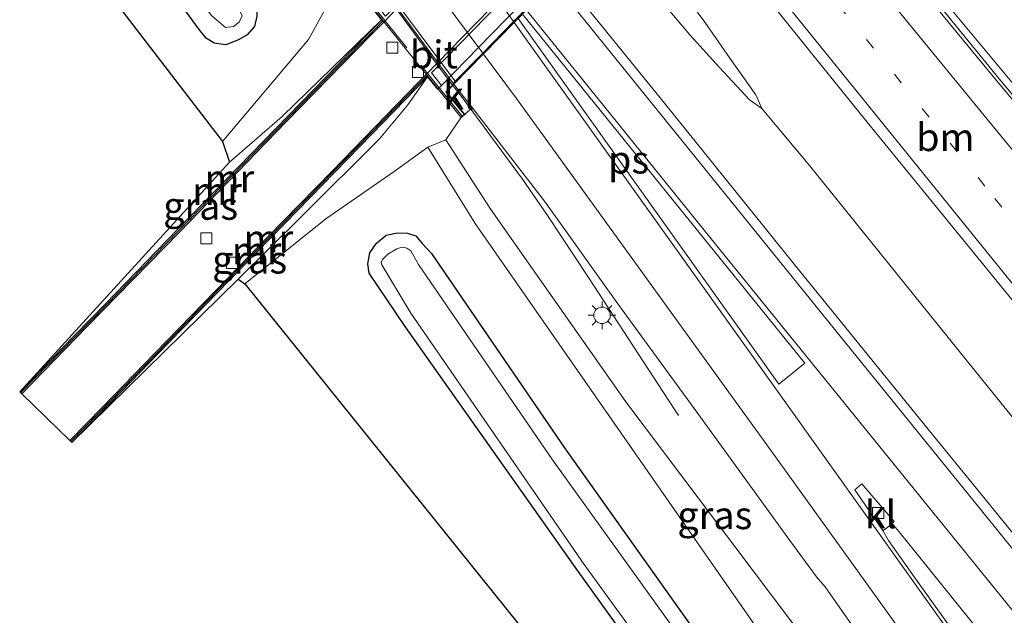
# Model space of a CAD drawing. Units: metres. Extents: x 189993 to 200012, y 499999 to 506253.
# Drawn here: x 190455 to 190543, y 505146 to 505200 of the extents above; entities that cross this region are included whole.
import ezdxf
from ezdxf.enums import TextEntityAlignment as Align

# ---------------------------------------------------------------- set-up
doc = ezdxf.new("R2010")
doc.units = ezdxf.units.M
doc.linetypes.add('IE-TERREINAFSCHEIDING', pattern=[10, 8, -2])
doc.linetypes.add('VW-1-3_STREEP', pattern=[4, 1, -3])
doc.layers.get('0').update_dxf_attribs({"lineweight": 25})
for name, color, linetype, lineweight in [('B-ME-BV-GELEIDECONSTRUCTIE-GELEIDERAIL-L-B1', 213, 'BV-GELEIDERAIL', 18), ('B-ME-BV-GELEIDECONSTRUCTIE-GELEIDERAIL-L-B2', 213, 'BV-GELEIDERAIL', 18), ('B-ME-GW-KRUINLIJN-L-B1', 93, 'Continuous', 18), ('B-ME-GW-TEENLIJN-L-B1', 93, 'Continuous', 18), ('B-ME-IE-GRASLAND-GV-B6', 93, 'Continuous', 18), ('B-ME-IE-MEUBILAIR_WEGMEUBILAIR-LICHTMAST-S-B1', 8, 'Continuous', 18), ('B-ME-IE-TERREINAFSCHEIDING-RASTERHEKWERK-L-B2', 8, 'IE-TERREINAFSCHEIDING', 18), ('B-ME-KW-LANDHOOFD-GV-B6', 173, 'Continuous', 18), ('B-ME-KW-VIADUCT-GV-B7', 173, 'Continuous', 18), ('B-ME-MW-MUUR-GV-B6', 8, 'IE-TERREINAFSCHEIDING-KUNSTMATIG', 18), ('B-ME-MW-MUUR-L-B1', 8, 'IE-TERREINAFSCHEIDING-KUNSTMATIG', 18), ('B-ME-OG-WATER-GV-B6', 153, 'Continuous', 18), ('B-ME-VH-VERH_SOORT-BETON-OVERIG-GV-B6', 8, 'IE-TERREINAFSCHEIDING-NATUURLIJK-HOUTWAL', 18), ('B-ME-VH-VERH_SOORT-BITUMEN-GV-B6', 8, 'IE-TERREINAFSCHEIDING-NATUURLIJK-HOUTWAL', 18), ('B-ME-VH-VERH_SOORT-BITUMEN-GV-B7', 8, 'Continuous', 18), ('B-ME-VH-VERH_SOORT-KLINKERS-GV-B6', 8, 'IE-TERREINAFSCHEIDING-NATUURLIJK-HOUTWAL', 18), ('B-ME-VV-KOLK-S-B1', 8, 'Continuous', 18), ('B-ME-VW-MARKERING-13STREEP-045-L-B1', 255, 'VW-1-3_STREEP', 18), ('B-ME-VW-MARKERING-STREEP-015-L-B1', 7, 'Continuous', 18), ('B-ME-VW-MARKERING-STREEP-015-L-B2', 7, 'Continuous', 18), ('B-ME-VW-MARKERING-VLAKMARK-GV-B6', 7, 'Continuous', 18)]:
    doc.layers.add(name, color=color, linetype=linetype, lineweight=lineweight)
doc.layers.add('B-ME-GW-INSTEEKWATERGANG-L-B1', color=10, linetype='Continuous')
doc.layers.add('B-ME-KG-KADASTRAAL-OPNAMEDTMGRENS-L-B1', color=10, linetype='Continuous')
doc.styles.add('NLCS-ISO', font='NLCS-ISO.TTF')
doc.linetypes.add('BV-GELEIDERAIL', pattern='A,10,-3,[108,NLCS.SHX,S=1,R=0,X=0,Y=0],-3', length=16)
doc.linetypes.add('IE-TERREINAFSCHEIDING-KUNSTMATIG', pattern='A,4,[82,NLCS.SHX,S=0.75,R=90,X=0,Y=0],4,-2', length=10)
doc.linetypes.add('IE-TERREINAFSCHEIDING-NATUURLIJK-HOUTWAL', pattern='A,7,-1.5,[67,NLCS.SHX,S=0.75,R=45,X=0,Y=0],-1.5,7,-1.5,[70,NLCS.SHX,S=0.75,R=0,X=0,Y=0],-1.5', length=20)

# ---------------------------------------------------------------- blocks, each defined once
blk = doc.blocks.new('lantaarnpaal')
for p, q in [((0, 0.75), (0, 1.25)), ((-0.75, 0), (-1.25, 0)), ((-0.884, 0.884), (-0.53, 0.53)), ((0.53, 0.53), (0.884, 0.884)), ((0.75, 0), (1.25, 0)), ((-0.53, -0.53), (-0.884, -0.884)), ((0, -0.75), (0, -1.25)), ((0.53, -0.53), (0.884, -0.884))]:
    blk.add_line(p, q)
blk.add_circle((0, 0), 0.75)
blk = doc.blocks.new('kolk')
blk.add_lwpolyline([(-0.5, -0.5), (0.5, -0.5), (0.5, 0.5), (-0.5, 0.5)], close=True)

msp = doc.modelspace()

# ---------------------------------------------------------------- linework, layer by layer
at = {"layer": 'B-ME-BV-GELEIDECONSTRUCTIE-GELEIDERAIL-L-B1'}
for p, q in [((190525.751, 505186.981, 2.672), (190521.465, 505192.134, 2.644)), ((190499.862, 505185.757, 2.243), (190502.139, 505182.486, 2.261))]:
    msp.add_line(p, q, dxfattribs=at)
for points in [[(190530.176, 505211.18, 2.233), (190535.284, 505204.999, 2.312), (190545.519, 505192.69, 2.482), (190555.789, 505180.415, 2.631), (190557.543, 505178.446, 2.566), (190561.147, 505174.488, 2.358), (190563.851, 505171.566, 2.223), (190566.547, 505168.572, 2.076), (190569.199, 505165.609, 1.927)], [(190521.465, 505192.134, 2.644), (190520.909, 505193.368, 2.64), (190518.59, 505196.652, 2.631), (190516.337, 505199.911, 2.629), (190513.958, 505203.146, 2.634), (190511.492, 505206.283, 2.624), (190508.6792, 505209.6818, 2.612)], [(190521.465, 505192.134, 2.644), (190520.345, 505192.911, 2.644), (190517.654, 505195.84, 2.635), (190514.984, 505198.773, 2.62), (190512.364, 505201.859, 2.602), (190509.821, 505204.969, 2.611), (190507.2536, 505208.2203, 2.597)], [(190493.579, 505194.196, 2.16), (190494.37, 505193.221, 2.175), (190499.862, 505185.757, 2.243)], [(190622.725, 505067.446, 4.491), (190612.174, 505080.447, 4.254), (190602.957, 505091.81, 4.047), (190590.307, 505107.324, 3.776), (190582.732, 505116.649, 3.647), (190554.151, 505151.809, 3.148), (190539.902, 505169.442, 2.898), (190525.751, 505186.981, 2.672)], [(190502.139, 505182.486, 2.261), (190505.84, 505176.893, 2.078), (190513.952, 505164.444, 1.559)]]:
    msp.add_polyline3d(points, dxfattribs=at)
at = {"layer": 'B-ME-BV-GELEIDECONSTRUCTIE-GELEIDERAIL-L-B2'}
msp.add_line((190487.115, 505203.023, 2.122), (190493.51, 505194.28, 2.158), dxfattribs=at)
at = {"layer": 'B-ME-GW-INSTEEKWATERGANG-L-B1'}
for points in [[(190467.519, 505212.787, 0.118), (190475.567, 505201.94, 0.2), (190475.87, 505201.286, 0.155), (190475.901, 505200.452, 0.111), (190475.683, 505199.533, 0.189), (190475.034, 505198.774, 0.169), (190474.252, 505198.313, 0.187), (190473.106, 505197.87, 0.07), (190472.046, 505198.031, 0.079), (190471.329, 505198.481, 0.098), (190470.704, 505199.238, 0.066), (190463.676, 505208.898, -0.063)], [(190516.47, 505134.281, -0.137), (190504.867, 505150.423, -0.213), (190489.299, 505172.471, -0.174), (190486.049, 505177.259, -0.053), (190485.933, 505178.104, -0.065), (190486.089, 505179.096, -0.026), (190486.717, 505179.964, -0.013), (190487.588, 505180.695, 0.019), (190488.602, 505180.898, 0.012), (190489.5, 505180.878, 0.007), (190490.236, 505180.63, 0.066), (190490.834, 505179.954, 0.062), (190491.654, 505179.044, 0.068), (190503.72, 505161.42, 0.121), (190519.34, 505139.474, 0.032)]]:
    msp.add_polyline3d(points, dxfattribs=at)
at = {"layer": 'B-ME-GW-KRUINLIJN-L-B1'}
for points in [[(190482.302, 505201.499, 0.484), (190480.558, 505198.347, 0.208), (190472.823, 505189.161, 0.23)], [(190494.323, 505191.293, 1.534), (190492.945, 505189.289, 1.065), (190497.015, 505183.014, 1.144), (190509.205, 505165.663, 1.227), (190525.63, 505143.847, 1.557), (190539.788, 505124.871, 1.675), (190543.12, 505121.571, 1.779)], [(190492.945, 505189.289, 1.065), (190491.33, 505188.645, 0.465), (190488.288, 505186.448, 0.17), (190482.138, 505182.185, 0.04), (190474.824, 505176.319, 0.025)]]:
    msp.add_polyline3d(points, dxfattribs=at)
at = {"layer": 'B-ME-GW-TEENLIJN-L-B1'}
for points in [[(190473.452, 505187.282, -0.497), (190478.191, 505191.402, -0.974), (190487.164, 505200.114, -1.513)], [(190474.215, 505176.739, -0.318), (190479.98, 505182.411, -0.679), (190486.976, 505189.397, -1.15), (190489.542, 505192.456, -1.321), (190491.302, 505194.976, -1.49)], [(190491.33, 505188.645, 0.465), (190495.595, 505181.742, 0.509), (190507.66, 505164.417, 0.61), (190523.183, 505142.163, 0.519), (190536.795, 505124.834, 0.665), (190537.246, 505124.518, 0.723), (190538.177, 505123.904, 0.892), (190543.12, 505121.571, 1.779)]]:
    msp.add_polyline3d(points, dxfattribs=at)
at = {"layer": 'B-ME-IE-GRASLAND-GV-B6'}
for points in [[(190482.302, 505201.499, 0.484), (190480.558, 505198.347, 0.208), (190472.823, 505189.161, 0.23), (190460.119, 505205.688, 0.161), (190463.676, 505208.898, -0.063), (190470.704, 505199.238, 0.066), (190471.329, 505198.481, 0.098), (190472.046, 505198.031, 0.079), (190473.106, 505197.87, 0.07), (190474.252, 505198.313, 0.187), (190475.034, 505198.774, 0.169), (190475.683, 505199.533, 0.189), (190475.901, 505200.452, 0.111), (190475.87, 505201.286, 0.155), (190475.567, 505201.94, 0.2), (190467.519, 505212.787, 0.118), (190470.188, 505215.367, 0.344), (190482.302, 505201.499, 0.484)], [(190553.689, 505141.992, 2.447), (190542.027, 505156.377, 2.263), (190536.552, 505163.086, 2.19), (190524.393, 505178.073, 1.982), (190512.799, 505192.448, 1.801), (190503.579, 505203.858, 1.656), (190503.316, 505204.184, 1.781), (190507.225, 505208.191, 1.908), (190507.253, 505208.156, 1.908), (190507.37, 505208.011, 1.91), (190508.11, 505208.776, 1.885), (190508.829, 505209.528, 1.923), (190508.738, 505209.64, 1.922), (190508.693, 505209.696, 1.922), (190512.628, 505213.735, 1.774), (190512.786, 505213.542, 1.826), (190513.28, 505212.973, 1.814), (190518.4, 505206.432, 1.745), (190519.144, 505205.571, 1.782), (190530.964, 505190.905, 1.944), (190544.952, 505173.74, 2.177), (190559.903, 505155.329, 2.406), (190570.998, 505141.636, 2.583)], [(190463.676, 505208.898, -0.063), (190464.693, 505209.852, -0.712), (190471.82, 505200.502, -0.712), (190473.074, 505199.426, -0.712), (190473.808, 505199.527, -0.712), (190474.31, 505199.913, -0.712), (190474.598, 505200.476, -0.712), (190474.324, 505201.064, -0.712), (190473.538, 505202.141, -0.712), (190466.52, 505211.649, -0.712), (190467.519, 505212.787, 0.118), (190475.567, 505201.94, 0.2), (190475.87, 505201.286, 0.155), (190475.901, 505200.452, 0.111), (190475.683, 505199.533, 0.189), (190475.034, 505198.774, 0.169), (190474.252, 505198.313, 0.187), (190473.106, 505197.87, 0.07), (190472.046, 505198.031, 0.079), (190471.329, 505198.481, 0.098), (190470.704, 505199.238, 0.066), (190463.676, 505208.898, -0.063)], [(190556.187, 505178.766, 1.872), (190542.592, 505195.135, 1.676), (190534.872, 505204.646, 1.6)], [(190454.513, 505166.566, 0.247), (190473.452, 505187.282, -0.497), (190478.191, 505191.402, -0.974), (190487.164, 505200.114, -1.513), (190485.983, 505198.899, -1.469), (190483.279, 505196.118, -1.269), (190476.49, 505189.149, -0.774), (190468.755, 505181.205, -0.22), (190462.249, 505174.512, 0.259), (190459.436, 505171.629, 0.255), (190454.513, 505166.566, 0.247)], [(190474.215, 505176.739, -0.318), (190459.222, 505162, 0.246), (190463.689, 505166.592, 0.253), (190467.047, 505170.046, 0.252), (190473.443, 505176.635, -0.226), (190479.597, 505182.944, -0.67), (190486.261, 505189.784, -1.155), (190491.302, 505194.976, -1.49), (190489.542, 505192.456, -1.321), (190486.976, 505189.397, -1.15), (190479.98, 505182.411, -0.679), (190474.215, 505176.739, -0.318)], [(190525.63, 505143.847, 1.557), (190509.205, 505165.663, 1.227), (190497.015, 505183.014, 1.144), (190492.945, 505189.289, 1.065), (190494.323, 505191.293, 1.534), (190494.673, 505191.591, 1.518), (190495.318, 505192.214, 1.403), (190501.956, 505183.655, 1.494), (190508.488, 505174.506, 1.569), (190515.703, 505164.599, 1.663), (190524.002, 505153.156, 1.789), (190526.411, 505149.882, 1.82), (190527.176, 505148.987, 1.865), (190529.558, 505145.589, 1.878)], [(190543.12, 505121.571, 1.779), (190538.177, 505123.904, 0.892), (190537.246, 505124.518, 0.723), (190536.795, 505124.834, 0.665), (190523.183, 505142.163, 0.519), (190507.66, 505164.417, 0.61), (190495.595, 505181.742, 0.509), (190491.33, 505188.645, 0.465), (190492.945, 505189.289, 1.065), (190497.015, 505183.014, 1.144), (190509.205, 505165.663, 1.227), (190525.63, 505143.847, 1.557), (190539.788, 505124.871, 1.675), (190543.12, 505121.571, 1.779)], [(190527.296, 505111.09, -0.223), (190474.824, 505176.319, 0.025), (190482.138, 505182.185, 0.04), (190488.288, 505186.448, 0.17), (190491.33, 505188.645, 0.465), (190495.595, 505181.742, 0.509), (190507.66, 505164.417, 0.61), (190523.183, 505142.163, 0.519)], [(190516.47, 505134.281, -0.137), (190504.867, 505150.423, -0.213), (190489.299, 505172.471, -0.174), (190486.049, 505177.259, -0.053), (190485.933, 505178.104, -0.065), (190486.089, 505179.096, -0.026), (190486.717, 505179.964, -0.013), (190487.588, 505180.695, 0.019), (190488.602, 505180.898, 0.012), (190489.5, 505180.878, 0.007), (190490.236, 505180.63, 0.066), (190490.834, 505179.954, 0.062), (190491.654, 505179.044, 0.068), (190503.72, 505161.42, 0.121), (190519.34, 505139.474, 0.032)], [(190519.34, 505139.474, 0.032), (190503.72, 505161.42, 0.121), (190491.654, 505179.044, 0.068), (190490.834, 505179.954, 0.062), (190490.236, 505180.63, 0.066), (190489.5, 505180.878, 0.007), (190488.602, 505180.898, 0.012), (190487.588, 505180.695, 0.019), (190486.717, 505179.964, -0.013), (190486.089, 505179.096, -0.026), (190485.933, 505178.104, -0.065), (190486.049, 505177.259, -0.053), (190489.299, 505172.471, -0.174), (190504.867, 505150.423, -0.213), (190516.47, 505134.281, -0.137)], [(190518.395, 505138.412, -0.712), (190502.573, 505160.421, -0.712), (190490.491, 505178.057, -0.712), (190489.788, 505179.277, -0.712), (190489.439, 505179.523, -0.712), (190489.11, 505179.612, -0.712), (190488.818, 505179.57, -0.712), (190488.544, 505179.465, -0.712), (190487.713, 505178.991, -0.712), (190487.237, 505178.494, -0.712), (190487.119, 505178.241, -0.712), (190487.186, 505178.009, -0.712), (190489.812, 505173.65, -0.712), (190505.44, 505150.982, -0.712), (190517.235, 505134.755, -0.712)], [(190545.992, 505134.819, 2.154), (190535.194, 505149.891, 2.056), (190532.897, 505153.163, 2.042), (190532.384, 505154.045, 2.047), (190532.69, 505154.244, 1.973), (190533.219, 505154.686, 1.986), (190533.979, 505153.794, 2.016), (190543.799, 505141.577, 2.165)]]:
    msp.add_polyline3d(points, dxfattribs=at)
at = {"layer": 'B-ME-IE-TERREINAFSCHEIDING-RASTERHEKWERK-L-B2'}
msp.add_line((190484.421, 505203.824, 1.54), (190494.442, 505191.434, 1.533), dxfattribs=at)
at = {"layer": 'B-ME-KG-KADASTRAAL-OPNAMEDTMGRENS-L-B1'}
msp.add_polyline3d([(190460.119, 505205.688, 0.161), (190472.823, 505189.161, 0.23), (190473.452, 505187.282, -0.497), (190454.513, 505166.566, 0.247), (190454.694, 505166.382, 0.244), (190459.03, 505162.168, 0.252), (190459.222, 505162, 0.246), (190474.215, 505176.739, -0.318), (190474.824, 505176.319, 0.025), (190527.296, 505111.09, -0.223), (190527.272, 505110.517, -0.712), (190530.96, 505107.034, -0.712), (190528.257, 505106.696, -0.323), (190535.725, 505096.516, -0.414), (190535.998, 505096.27, -0.712), (190538.215, 505095.284, -0.712), (190538.389, 505094.907, -0.399), (190567.001, 505036.061, -0.276), (190567.632, 505035.728, -0.712), (190566.943, 505033.451, -0.712), (190567.117, 505032.777, -0.42)], dxfattribs=at)
at = {"layer": 'B-ME-KW-LANDHOOFD-GV-B6'}
for points in [[(190499.493, 505200.261, 1.631), (190499.127, 505199.887, 1.65), (190496.359, 505197.046, 1.528), (190493.688, 505194.308, 2.135), (190493.579, 505194.196, 2.16), (190493.02, 505193.623, 1.345), (190494.673, 505191.591, 1.518), (190494.323, 505191.293, 1.534), (190492.945, 505189.289, 1.065), (190491.33, 505188.645, 0.465), (190488.288, 505186.448, 0.17), (190482.138, 505182.185, 0.04), (190474.824, 505176.319, 0.025), (190474.215, 505176.739, -0.318), (190479.98, 505182.411, -0.679), (190486.976, 505189.397, -1.15), (190489.542, 505192.456, -1.321), (190491.302, 505194.976, -1.49), (190492.208, 505193.857, -0.662), (190492.553, 505194.198, -0.668), (190497.049, 505198.797, -0.833), (190502.713, 505204.62, -0.85)], [(190486.263, 505201.232, -0.8), (190487.164, 505200.114, -1.513), (190478.191, 505191.402, -0.974), (190473.452, 505187.282, -0.497), (190472.823, 505189.161, 0.23), (190480.558, 505198.347, 0.208), (190482.302, 505201.499, 0.484)]]:
    msp.add_polyline3d(points, dxfattribs=at)
at = {"layer": 'B-ME-KW-VIADUCT-GV-B7'}
msp.add_polyline3d([(190521.434, 505222.838, 1.478), (190492.954, 505193.626, 1.379), (190494.623, 505191.584, 1.518), (190494.304, 505191.337, 1.521), (190484.267, 505203.823, 1.533)], dxfattribs=at)
at = {"layer": 'B-ME-MW-MUUR-GV-B6'}
for points in [[(190496.621, 505200.439, -1.63), (190491.649, 505195.341, -1.506), (190492.553, 505194.198, -0.668), (190492.208, 505193.857, -0.662), (190491.302, 505194.976, -1.49), (190491.146, 505195.163, -1.488), (190494.426, 505198.526, -1.623), (190502.127, 505206.444, -1.629)], [(190487.338, 505199.896, -1.512), (190486.141, 505198.667, -1.456), (190478.542, 505190.913, -0.927), (190468.923, 505180.967, -0.191), (190460.61, 505172.471, 0.385), (190454.694, 505166.382, 0.244), (190454.513, 505166.566, 0.247), (190459.436, 505171.629, 0.255), (190462.249, 505174.512, 0.259), (190468.755, 505181.205, -0.22), (190476.49, 505189.149, -0.774), (190483.279, 505196.118, -1.269), (190485.983, 505198.899, -1.469), (190487.164, 505200.114, -1.513), (190487.338, 505199.896, -1.512)], [(190491.302, 505194.976, -1.49), (190486.261, 505189.784, -1.155), (190479.597, 505182.944, -0.67), (190473.443, 505176.635, -0.226), (190467.047, 505170.046, 0.252), (190463.689, 505166.592, 0.253), (190459.222, 505162, 0.246), (190459.03, 505162.168, 0.252), (190461.981, 505165.181, 0.257), (190466.729, 505170.087, 0.253), (190473.26, 505176.802, -0.224), (190476.932, 505180.573, -0.489), (190482.698, 505186.486, -0.909), (190490.504, 505194.503, -1.463), (190491.146, 505195.163, -1.488), (190491.302, 505194.976, -1.49)]]:
    msp.add_polyline3d(points, dxfattribs=at)
at = {"layer": 'B-ME-MW-MUUR-L-B1'}
for points in [[(190454.626, 505166.497, 0.246), (190459.53, 505171.542, 0.308), (190462.337, 505174.419, 0.259), (190468.839, 505181.086, -0.205), (190476.578, 505189.061, -0.778), (190483.368, 505196.023, -1.269), (190486.062, 505198.783, -1.463), (190487.212, 505199.965, -1.511)], [(190491.212, 505195.058, -1.489), (190490.593, 505194.42, -1.456), (190486.168, 505189.868, -1.152), (190482.791, 505186.402, -0.909), (190479.506, 505183.031, -0.67), (190477.027, 505180.49, -0.49), (190473.352, 505176.718, -0.225), (190466.888, 505170.067, 0.252), (190462.835, 505165.886, 0.255), (190459.151, 505162.109, 0.249)]]:
    msp.add_polyline3d(points, dxfattribs=at)
at = {"layer": 'B-ME-OG-WATER-GV-B6'}
for points in [[(190464.693, 505209.852, -0.712), (190466.52, 505211.649, -0.712), (190473.538, 505202.141, -0.712), (190474.324, 505201.064, -0.712), (190474.598, 505200.476, -0.712), (190474.31, 505199.913, -0.712), (190473.808, 505199.527, -0.712), (190473.074, 505199.426, -0.712), (190471.82, 505200.502, -0.712), (190464.693, 505209.852, -0.712)], [(190517.235, 505134.755, -0.712), (190505.44, 505150.982, -0.712), (190489.812, 505173.65, -0.712), (190487.186, 505178.009, -0.712), (190487.119, 505178.241, -0.712), (190487.237, 505178.494, -0.712), (190487.713, 505178.991, -0.712), (190488.544, 505179.465, -0.712), (190488.818, 505179.57, -0.712), (190489.11, 505179.612, -0.712), (190489.439, 505179.523, -0.712), (190489.788, 505179.277, -0.712), (190490.491, 505178.057, -0.712), (190502.573, 505160.421, -0.712), (190518.395, 505138.412, -0.712)]]:
    msp.add_polyline3d(points, dxfattribs=at)
at = {"layer": 'B-ME-VH-VERH_SOORT-BETON-OVERIG-GV-B6'}
for points in [[(190516.235, 505229.96, -1.419), (190516.391, 505229.755, -1.42), (190509.41, 505222.59, -1.535), (190502.636, 505215.629, -1.614), (190502.563, 505215.552, -1.615), (190495.133, 505207.934, -1.619), (190488.874, 505201.473, -1.583), (190487.338, 505199.896, -1.512), (190487.164, 505200.114, -1.513), (190486.263, 505201.232, -0.8), (190486.614, 505201.604, -0.776), (190487.506, 505200.446, -1.529), (190493.237, 505206.306, -1.631), (190499.298, 505212.546, -1.629), (190502.415, 505215.747, -1.617), (190502.477, 505215.808, -1.618), (190509.175, 505222.692, -1.539), (190515.909, 505229.6, -1.428), (190514.997, 505230.731, -0.621), (190515.339, 505231.102, -0.62), (190516.235, 505229.96, -1.419)], [(190520.95, 505223.366, -0.649), (190515.26, 505217.489, -0.731), (190507.494, 505209.504, -0.822), (190502.713, 505204.62, -0.85), (190497.049, 505198.797, -0.833), (190492.553, 505194.198, -0.668), (190491.649, 505195.341, -1.506), (190496.621, 505200.439, -1.63), (190502.647, 505206.621, -1.631), (190506.544, 505210.614, -1.616), (190506.6, 505210.677, -1.62), (190513.972, 505218.248, -1.532), (190520.009, 505224.452, -1.439), (190520.95, 505223.366, -0.649)], [(190502.127, 505206.444, -1.629), (190494.426, 505198.526, -1.623), (190491.146, 505195.163, -1.488), (190490.504, 505194.503, -1.463), (190482.698, 505186.486, -0.909), (190476.932, 505180.573, -0.489), (190473.26, 505176.802, -0.224), (190466.729, 505170.087, 0.253), (190461.981, 505165.181, 0.257), (190459.03, 505162.168, 0.252), (190454.694, 505166.382, 0.244), (190460.61, 505172.471, 0.385), (190468.923, 505180.967, -0.191), (190478.542, 505190.913, -0.927), (190486.141, 505198.667, -1.456), (190487.338, 505199.896, -1.512), (190488.874, 505201.473, -1.583)]]:
    msp.add_polyline3d(points, dxfattribs=at)
at = {"layer": 'B-ME-VH-VERH_SOORT-BITUMEN-GV-B6'}
for points in [[(190570.998, 505141.636, 2.583), (190559.903, 505155.329, 2.406), (190544.952, 505173.74, 2.177), (190530.964, 505190.905, 1.944), (190519.144, 505205.571, 1.782), (190518.4, 505206.432, 1.745), (190513.28, 505212.973, 1.814), (190512.786, 505213.542, 1.826), (190512.628, 505213.735, 1.774), (190513.25, 505214.373, 1.724), (190515.832, 505217.02, 1.618), (190518.485, 505219.741, 1.53), (190520.702, 505222.015, 1.476), (190520.754, 505221.952, 1.476), (190520.909, 505221.105, 1.482), (190528.329, 505211.835, 1.606), (190534.565, 505204.448, 1.643), (190542.322, 505195.028, 1.751), (190556.036, 505178.596, 1.929), (190556.187, 505178.766, 1.872), (190568.659, 505163.969, 2.052), (190580.898, 505149.53, 2.211), (190594.783, 505133.29, 2.476)], [(190522.348, 505220.282, 1.428), (190526.41, 505215.373, 1.507), (190526.388, 505215.364, 1.502), (190528.798, 505212.173, 1.537), (190534.872, 505204.646, 1.6), (190542.592, 505195.135, 1.676), (190556.187, 505178.766, 1.872), (190556.036, 505178.596, 1.929), (190542.322, 505195.028, 1.751), (190534.565, 505204.448, 1.643), (190528.329, 505211.835, 1.606), (190520.909, 505221.105, 1.482), (190520.754, 505221.952, 1.476), (190520.702, 505222.015, 1.476), (190520.848, 505222.165, 1.472), (190520.966, 505222.022, 1.421), (190522.348, 505220.282, 1.428)], [(190493.688, 505194.308, 2.135), (190496.359, 505197.046, 1.528), (190499.127, 505199.887, 1.65), (190499.493, 505200.261, 1.631), (190499.874, 505200.653, 1.668), (190500.232, 505201.02, 1.685), (190502.699, 505203.552, 1.761), (190503.316, 505204.184, 1.781), (190503.579, 505203.858, 1.656), (190512.799, 505192.448, 1.801), (190524.393, 505178.073, 1.982), (190536.552, 505163.086, 2.19), (190542.027, 505156.377, 2.263), (190553.689, 505141.992, 2.447)], [(190529.558, 505145.589, 1.878), (190527.176, 505148.987, 1.865), (190526.411, 505149.882, 1.82), (190524.002, 505153.156, 1.789), (190515.703, 505164.599, 1.663), (190508.488, 505174.506, 1.569), (190501.956, 505183.655, 1.494), (190495.318, 505192.214, 1.403), (190495.193, 505192.39, 1.401), (190493.846, 505194.085, 1.368), (190493.688, 505194.308, 2.135)], [(190543.799, 505141.577, 2.165), (190533.979, 505153.794, 2.016), (190533.219, 505154.686, 1.986), (190533.409, 505154.865, 2.097), (190530.477, 505158.266, 2.032), (190529.84, 505157.715, 2.006), (190532.384, 505154.045, 2.047), (190532.897, 505153.163, 2.042), (190535.194, 505149.891, 2.056), (190545.992, 505134.819, 2.154)]]:
    msp.add_polyline3d(points, dxfattribs=at)
at = {"layer": 'B-ME-VH-VERH_SOORT-BITUMEN-GV-B7'}
for points in [[(190503.256, 505204.265, 1.778), (190502.636, 505203.63, 1.757), (190500.17, 505201.101, 1.685), (190499.81, 505200.732, 1.668), (190499.433, 505200.344, 1.631), (190499.068, 505199.97, 1.65), (190496.298, 505197.129, 1.528), (190493.811, 505194.578, 1.442), (190493.783, 505194.618, 1.439), (190487.334, 505203.255, 1.329), (190489.871, 505205.858, 1.473), (190492.778, 505208.846, 1.573), (190493.422, 505209.509, 1.597), (190495.853, 505212.001, 1.67), (190496.542, 505212.709, 1.695), (190503.256, 505204.265, 1.778)], [(190493.811, 505194.578, 1.442), (190493.627, 505194.388, 1.382), (190493.557, 505194.481, 1.374), (190487.185, 505203.1, 1.32), (190487.334, 505203.255, 1.329), (190493.783, 505194.618, 1.439), (190493.811, 505194.578, 1.442)]]:
    msp.add_polyline3d(points, dxfattribs=at)
at = {"layer": 'B-ME-VH-VERH_SOORT-KLINKERS-GV-B6'}
for points in [[(190493.846, 505194.085, 1.368), (190495.193, 505192.39, 1.401), (190495.318, 505192.214, 1.403), (190494.673, 505191.591, 1.518), (190493.02, 505193.623, 1.345), (190493.579, 505194.196, 2.16), (190493.688, 505194.308, 2.135), (190493.846, 505194.085, 1.368)], [(190533.219, 505154.686, 1.986), (190532.69, 505154.244, 1.973), (190532.384, 505154.045, 2.047), (190529.84, 505157.715, 2.006), (190530.477, 505158.266, 2.032), (190533.409, 505154.865, 2.097), (190533.219, 505154.686, 1.986)]]:
    msp.add_polyline3d(points, dxfattribs=at)
at = {"layer": 'B-ME-VW-MARKERING-13STREEP-045-L-B1'}
msp.add_polyline3d([(190515.8097, 505216.9971, 1.6338), (190542.4931, 505184.0133, 2.0037), (190555.7642, 505167.5938, 2.2088)], dxfattribs=at)
at = {"layer": 'B-ME-VW-MARKERING-STREEP-015-L-B1'}
for points in [[(190637.555, 505078.862, 3.4486), (190634.1878, 505082.4463, 3.4101), (190621.9468, 505096.3744, 3.1913), (190594.0646, 505128.7728, 2.6769), (190570.5721, 505156.5381, 2.2679), (190545.5002, 505186.6525, 1.8985), (190524.0096, 505212.8763, 1.5938), (190518.4757, 505219.7314, 1.524)], [(190513.289, 505214.413, 1.7065), (190521.5181, 505204.2185, 1.8099), (190552.3002, 505166.1877, 2.2846), (190583.1476, 505128.1987, 2.813), (190613.95, 505090.3101, 3.4316), (190631.7063, 505068.438, 3.8585)], [(190502.6877, 505203.5404, 1.745), (190528.6514, 505171.4416, 2.0815), (190559.3997, 505133.4804, 2.5844), (190590.2462, 505095.5506, 3.1889), (190616.9345, 505062.7411, 3.7472)], [(190500.2216, 505201.0093, 1.6604), (190517.5373, 505179.5792, 1.8768), (190548.3917, 505141.5362, 2.3681), (190579.2659, 505103.496, 2.9349), (190610.0743, 505065.6392, 3.56), (190614.2554, 505060.497, 3.6614)], [(190499.1279, 505199.8874, 1.6201), (190514.9448, 505177.7416, 1.7904), (190543.3186, 505137.9566, 2.1236), (190556.6615, 505119.1657, 2.2544), (190565.3544, 505106.2289, 2.3375), (190570.4365, 505098.0439, 2.3473), (190574.6903, 505090.5165, 2.3474), (190578.7292, 505082.5888, 2.3399), (190582.0658, 505075.1918, 2.3134), (190585.1554, 505067.4922, 2.2962), (190588.1885, 505058.674, 2.2602), (190590.7373, 505049.9387, 2.2002), (190592.5078, 505042.5694, 2.1489)], [(190496.3516, 505197.0384, 1.5184), (190499.3244, 505193.0259, 1.5446), (190523.0958, 505160.1499, 1.8558), (190547.5676, 505126.121, 2.1045), (190557.51, 505111.5874, 2.147), (190564.4766, 505100.8343, 2.158), (190569.2968, 505092.777, 2.1701), (190573.1966, 505085.5578, 2.1645), (190576.5289, 505078.7157, 2.1533), (190579.0289, 505073.0504, 2.132), (190582.1125, 505065.2277, 2.1131), (190584.5386, 505058.1091, 2.0882), (190586.347, 505052.1714, 2.0445), (190588.2809, 505044.8129, 2.0034), (190589.5283, 505039.0544, 1.9594)]]:
    msp.add_polyline3d(points, dxfattribs=at)
at = {"layer": 'B-ME-VW-MARKERING-STREEP-015-L-B2'}
for p, q in [((190492.75, 505208.8172, 1.5514), (190499.0685, 505199.9705, 1.6194)), ((190489.8406, 505205.8268, 1.461), (190496.2903, 505197.1211, 1.5179))]:
    msp.add_line(p, q, dxfattribs=at)
at = {"layer": 'B-ME-VW-MARKERING-VLAKMARK-GV-B6'}
msp.add_polyline3d([(190499.4937, 505200.2509, 1.6424), (190499.8748, 505200.6473, 1.6572), (190525.3407, 505169.1624, 1.9842), (190523.0082, 505167.2457, 1.9032), (190499.4937, 505200.2509, 1.6424)], dxfattribs=at)

# ---------------------------------------------------------------- block references
at = {"layer": 'B-ME-IE-MEUBILAIR_WEGMEUBILAIR-LICHTMAST-S-B1', "rotation": 90}
msp.add_blockref('lantaarnpaal', (190507.047, 505173.468, 1.482), dxfattribs=at)
at = {"layer": 'B-ME-VV-KOLK-S-B1', "rotation": 90}
for p in [(190488.137, 505197.621, -2.384), (190490.453, 505195.411, -2.388), (190471.36, 505180.407, -1.167), (190473.663, 505178.202, -1.154), (190531.961, 505155.629, 1.965)]:
    msp.add_blockref('kolk', p, dxfattribs=at)

# ---------------------------------------------------------------- texts
at = {"layer": 'B-ME-IE-GRASLAND-GV-B6', "ltscale": 0.2, "style": 'NLCS-ISO'}
for p in [(190470.8385, 505183.34), (190475.262, 505178.488), (190517.225, 505155.43)]:
    msp.add_text('gras', height=2.5, dxfattribs=at).set_placement(p, align=Align.MIDDLE_CENTER)
at = {"layer": 'B-ME-MW-MUUR-GV-B6', "ltscale": 0.2, "style": 'NLCS-ISO'}
for p in [(190473.4303, 505185.8256), (190475.8839, 505179.3073)]:
    msp.add_text('mr', height=2.5, dxfattribs=at).set_placement(p, align=Align.MIDDLE_CENTER)
at = {"layer": 'B-ME-MW-MUUR-L-B1', "ltscale": 0.2, "style": 'NLCS-ISO'}
for p in [(190472.319, 505184.672), (190476.9523, 505180.4049)]:
    msp.add_text('mr', height=2.5, dxfattribs=at).set_placement(p, align=Align.MIDDLE_CENTER)
at = {"layer": 'B-ME-VH-VERH_SOORT-BITUMEN-GV-B7', "ltscale": 0.2, "style": 'NLCS-ISO'}
msp.add_text('bit', height=2.5, dxfattribs=at).set_placement((190491.8726, 505196.9997), align=Align.MIDDLE_CENTER)
at = {"layer": 'B-ME-VH-VERH_SOORT-KLINKERS-GV-B6', "ltscale": 0.2, "style": 'NLCS-ISO'}
for p in [(190494.1454, 505193.3115), (190532.1769, 505155.501)]:
    msp.add_text('kl', height=2.5, dxfattribs=at).set_placement(p, align=Align.MIDDLE_CENTER)
at = {"layer": 'B-ME-VW-MARKERING-13STREEP-045-L-B1', "ltscale": 0.2, "style": 'NLCS-ISO'}
msp.add_text('bm', height=2.5, dxfattribs=at).set_placement((190538.0223, 505189.5347), align=Align.MIDDLE_CENTER)
at = {"layer": 'B-ME-VW-MARKERING-VLAKMARK-GV-B6', "ltscale": 0.2, "style": 'NLCS-ISO'}
msp.add_text('ps', height=2.5, dxfattribs=at).set_placement((190509.4422, 505187.5114), align=Align.MIDDLE_CENTER)

doc.saveas('drawing.dxf')
